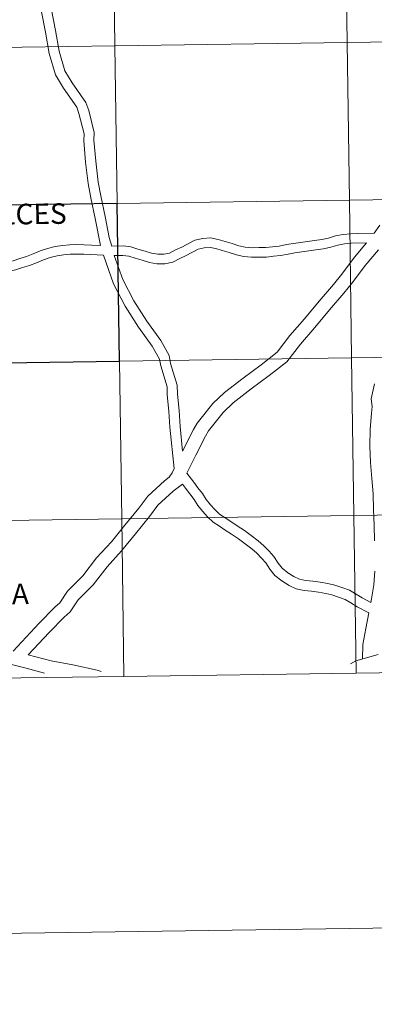
# Model space of a CAD drawing. Units: metres. Extents: x 596967 to 601464, y 691906 to 694939.
# Drawn here: x 597892 to 597955, y 691906 to 692080 of the extents above; entities that cross this region are included whole.
import ezdxf
from ezdxf.enums import TextEntityAlignment as Align

# ---------------------------------------------------------------- set-up
doc = ezdxf.new("R2010")
doc.units = ezdxf.units.M
doc.header["$MEASUREMENT"] = 0
doc.layers.add('Carátula', color=7, linetype='Continuous', lineweight=0)
doc.styles.add('Style-Helvetica-Narrow-BoldOblique', font='txt')

msp = doc.modelspace()

# ---------------------------------------------------------------- linework, layer by layer
at = {"layer": 'Carátula', "color": 7, "linetype": 'Continuous', "lineweight": 0, "flags": 128}
for points in [[(597897.792, 692082.08), (597898.513, 692078.459), (597899.136, 692074.82), (597900.151, 692071.337), (597901.417, 692069.22), (597903.847, 692065.723), (597904.347, 692064.306), (597905.339, 692060.401), (597905.28, 692059.046), (597905.585, 692055.365), (597906.028, 692051.662), (597906.503, 692049.224), (597907.245, 692045.554), (597907.982, 692041.891), (597908.433, 692040.317)], [(597897.792, 692082.08), (597898.513, 692078.459), (597899.136, 692074.82), (597900.151, 692071.337), (597901.417, 692069.22), (597903.847, 692065.723), (597904.347, 692064.306), (597905.339, 692060.401), (597905.28, 692059.046), (597905.585, 692055.365), (597906.028, 692051.662), (597906.503, 692049.224), (597907.245, 692045.554), (597907.982, 692041.891), (597908.433, 692040.317)], [(597897.792, 692082.08), (597898.513, 692078.459), (597899.136, 692074.82), (597900.151, 692071.337), (597901.417, 692069.22), (597903.847, 692065.723), (597904.347, 692064.306), (597905.339, 692060.401), (597905.28, 692059.046), (597905.585, 692055.365), (597906.028, 692051.662), (597906.503, 692049.224), (597907.245, 692045.554), (597907.982, 692041.891), (597908.433, 692040.317)], [(597897.792, 692082.08), (597898.513, 692078.459), (597899.136, 692074.82), (597900.151, 692071.337), (597901.417, 692069.22), (597903.847, 692065.723), (597904.347, 692064.306), (597905.339, 692060.401), (597905.28, 692059.046), (597905.585, 692055.365), (597906.028, 692051.662), (597906.503, 692049.224), (597907.245, 692045.554), (597907.982, 692041.891), (597908.433, 692040.317)], [(597896.03, 692081.725), (597896.746, 692078.132), (597897.381, 692074.416), (597898.49, 692070.614), (597899.907, 692068.244), (597902.233, 692064.897), (597902.625, 692063.784), (597903.532, 692060.214), (597903.479, 692059.01), (597903.797, 692055.184), (597904.252, 692051.384), (597904.74, 692048.875), (597905.484, 692045.198), (597906.443, 692040.427)], [(597896.03, 692081.725), (597896.746, 692078.132), (597897.381, 692074.416), (597898.49, 692070.614), (597899.907, 692068.244), (597902.233, 692064.897), (597902.625, 692063.784), (597903.532, 692060.214), (597903.479, 692059.01), (597903.797, 692055.184), (597904.252, 692051.384), (597904.74, 692048.875), (597905.484, 692045.198), (597906.443, 692040.427)], [(597896.03, 692081.725), (597896.746, 692078.132), (597897.381, 692074.416), (597898.49, 692070.614), (597899.907, 692068.244), (597902.233, 692064.897), (597902.625, 692063.784), (597903.532, 692060.214), (597903.479, 692059.01), (597903.797, 692055.184), (597904.252, 692051.384), (597904.74, 692048.875), (597905.484, 692045.198), (597906.443, 692040.427)], [(597896.03, 692081.725), (597896.746, 692078.132), (597897.381, 692074.416), (597898.49, 692070.614), (597899.907, 692068.244), (597902.233, 692064.897), (597902.625, 692063.784), (597903.532, 692060.214), (597903.479, 692059.01), (597903.797, 692055.184), (597904.252, 692051.384), (597904.74, 692048.875), (597905.484, 692045.198), (597906.443, 692040.427)], [(597955.761, 692044.033), (597954.715, 692042.64)], [(597955.761, 692044.033), (597954.715, 692042.64)], [(597955.761, 692044.033), (597954.715, 692042.64)], [(597955.761, 692044.033), (597954.715, 692042.64)], [(597954.715, 692042.64), (597951.873, 692042.558), (597950.589, 692042.522), (597949.268, 692042.396), (597947.892, 692042.134), (597946.686, 692041.763), (597945.494, 692041.529), (597944.227, 692041.329), (597942.973, 692041.168), (597941.72, 692040.965), (597940.509, 692040.803), (597939.235, 692040.597), (597937.969, 692040.356), (597936.781, 692040.239), (597935.613, 692040.085), (597934.4, 692040.091), (597933.141, 692040.056), (597931.94, 692040.175), (597930.843, 692040.418), (597929.652, 692040.791), (597928.418, 692041.177), (597927.185, 692041.535), (597925.863, 692041.78), (597924.49, 692041.694), (597923.104, 692041.414), (597920.794, 692040.175), (597919.676, 692039.682), (597918.602, 692039.106), (597917.6, 692038.903), (597916.528, 692038.91), (597915.435, 692039.066), (597914.312, 692039.433), (597913.043, 692039.816), (597911.785, 692040.226), (597910.423, 692040.373), (597908.433, 692040.317)], [(597954.715, 692042.64), (597951.873, 692042.558), (597950.589, 692042.522), (597949.268, 692042.396), (597947.892, 692042.134), (597946.686, 692041.763), (597945.494, 692041.529), (597944.227, 692041.329), (597942.973, 692041.168), (597941.72, 692040.965), (597940.509, 692040.803), (597939.235, 692040.597), (597937.969, 692040.356), (597936.781, 692040.239), (597935.613, 692040.085), (597934.4, 692040.091), (597933.141, 692040.056), (597931.94, 692040.175), (597930.843, 692040.418), (597929.652, 692040.791), (597928.418, 692041.177), (597927.185, 692041.535), (597925.863, 692041.78), (597924.49, 692041.694), (597923.104, 692041.414), (597920.794, 692040.175), (597919.676, 692039.682), (597918.602, 692039.106), (597917.6, 692038.903), (597916.528, 692038.91), (597915.435, 692039.066), (597914.312, 692039.433), (597913.043, 692039.816), (597911.785, 692040.226), (597910.423, 692040.373), (597908.433, 692040.317)], [(597954.715, 692042.64), (597951.873, 692042.558), (597950.589, 692042.522), (597949.268, 692042.396), (597947.892, 692042.134), (597946.686, 692041.763), (597945.494, 692041.529), (597944.227, 692041.329), (597942.973, 692041.168), (597941.72, 692040.965), (597940.509, 692040.803), (597939.235, 692040.597), (597937.969, 692040.356), (597936.781, 692040.239), (597935.613, 692040.085), (597934.4, 692040.091), (597933.141, 692040.056), (597931.94, 692040.175), (597930.843, 692040.418), (597929.652, 692040.791), (597928.418, 692041.177), (597927.185, 692041.535), (597925.863, 692041.78), (597924.49, 692041.694), (597923.104, 692041.414), (597920.794, 692040.175), (597919.676, 692039.682), (597918.602, 692039.106), (597917.6, 692038.903), (597916.528, 692038.91), (597915.435, 692039.066), (597914.312, 692039.433), (597913.043, 692039.816), (597911.785, 692040.226), (597910.423, 692040.373), (597908.433, 692040.317)], [(597954.715, 692042.64), (597951.873, 692042.558), (597950.589, 692042.522), (597949.268, 692042.396), (597947.892, 692042.134), (597946.686, 692041.763), (597945.494, 692041.529), (597944.227, 692041.329), (597942.973, 692041.168), (597941.72, 692040.965), (597940.509, 692040.803), (597939.235, 692040.597), (597937.969, 692040.356), (597936.781, 692040.239), (597935.613, 692040.085), (597934.4, 692040.091), (597933.141, 692040.056), (597931.94, 692040.175), (597930.843, 692040.418), (597929.652, 692040.791), (597928.418, 692041.177), (597927.185, 692041.535), (597925.863, 692041.78), (597924.49, 692041.694), (597923.104, 692041.414), (597920.794, 692040.175), (597919.676, 692039.682), (597918.602, 692039.106), (597917.6, 692038.903), (597916.528, 692038.91), (597915.435, 692039.066), (597914.312, 692039.433), (597913.043, 692039.816), (597911.785, 692040.226), (597910.423, 692040.373), (597908.433, 692040.317)], [(597906.443, 692040.427), (597904.83, 692040.512), (597903.565, 692040.581), (597902.242, 692040.615), (597900.967, 692040.579), (597899.706, 692040.435), (597898.441, 692040.253), (597897.089, 692039.921), (597895.786, 692039.48), (597894.536, 692038.953), (597893.368, 692038.514), (597892.183, 692038.139), (597891.002, 692037.765), (597889.803, 692037.47), (597888.679, 692037.341), (597887.464, 692037.305), (597886.268, 692037.272)], [(597906.443, 692040.427), (597904.83, 692040.512), (597903.565, 692040.581), (597902.242, 692040.615), (597900.967, 692040.579), (597899.706, 692040.435), (597898.441, 692040.253), (597897.089, 692039.921), (597895.786, 692039.48), (597894.536, 692038.953), (597893.368, 692038.514), (597892.183, 692038.139), (597891.002, 692037.765), (597889.803, 692037.47), (597888.679, 692037.341), (597887.464, 692037.305), (597886.268, 692037.272)], [(597906.443, 692040.427), (597904.83, 692040.512), (597903.565, 692040.581), (597902.242, 692040.615), (597900.967, 692040.579), (597899.706, 692040.435), (597898.441, 692040.253), (597897.089, 692039.921), (597895.786, 692039.48), (597894.536, 692038.953), (597893.368, 692038.514), (597892.183, 692038.139), (597891.002, 692037.765), (597889.803, 692037.47), (597888.679, 692037.341), (597887.464, 692037.305), (597886.268, 692037.272)], [(597906.443, 692040.427), (597904.83, 692040.512), (597903.565, 692040.581), (597902.242, 692040.615), (597900.967, 692040.579), (597899.706, 692040.435), (597898.441, 692040.253), (597897.089, 692039.921), (597895.786, 692039.48), (597894.536, 692038.953), (597893.368, 692038.514), (597892.183, 692038.139), (597891.002, 692037.765), (597889.803, 692037.47), (597888.679, 692037.341), (597887.464, 692037.305), (597886.268, 692037.272)], [(597953.403, 692040.924), (597950.693, 692040.847), (597949.505, 692040.733), (597948.297, 692040.503), (597947.094, 692040.134), (597945.786, 692039.878), (597944.467, 692039.669), (597943.215, 692039.508), (597941.966, 692039.304), (597940.754, 692039.145), (597939.527, 692038.945), (597938.208, 692038.694), (597936.973, 692038.573), (597935.72, 692038.407), (597934.419, 692038.414), (597933.08, 692038.376), (597931.676, 692038.517), (597930.411, 692038.795), (597929.15, 692039.19), (597927.932, 692039.571), (597926.799, 692039.902), (597925.762, 692040.094), (597924.709, 692040.028), (597923.678, 692039.819), (597921.53, 692038.666), (597920.413, 692038.173), (597919.176, 692037.511), (597917.762, 692037.224), (597916.404, 692037.233), (597915.054, 692037.426), (597913.81, 692037.831), (597912.541, 692038.214), (597911.432, 692038.576), (597910.356, 692038.693), (597908.874, 692038.652)], [(597953.403, 692040.924), (597950.693, 692040.847), (597949.505, 692040.733), (597948.297, 692040.503), (597947.094, 692040.134), (597945.786, 692039.878), (597944.467, 692039.669), (597943.215, 692039.508), (597941.966, 692039.304), (597940.754, 692039.145), (597939.527, 692038.945), (597938.208, 692038.694), (597936.973, 692038.573), (597935.72, 692038.407), (597934.419, 692038.414), (597933.08, 692038.376), (597931.676, 692038.517), (597930.411, 692038.795), (597929.15, 692039.19), (597927.932, 692039.571), (597926.799, 692039.902), (597925.762, 692040.094), (597924.709, 692040.028), (597923.678, 692039.819), (597921.53, 692038.666), (597920.413, 692038.173), (597919.176, 692037.511), (597917.762, 692037.224), (597916.404, 692037.233), (597915.054, 692037.426), (597913.81, 692037.831), (597912.541, 692038.214), (597911.432, 692038.576), (597910.356, 692038.693), (597908.874, 692038.652)], [(597953.403, 692040.924), (597950.693, 692040.847), (597949.505, 692040.733), (597948.297, 692040.503), (597947.094, 692040.134), (597945.786, 692039.878), (597944.467, 692039.669), (597943.215, 692039.508), (597941.966, 692039.304), (597940.754, 692039.145), (597939.527, 692038.945), (597938.208, 692038.694), (597936.973, 692038.573), (597935.72, 692038.407), (597934.419, 692038.414), (597933.08, 692038.376), (597931.676, 692038.517), (597930.411, 692038.795), (597929.15, 692039.19), (597927.932, 692039.571), (597926.799, 692039.902), (597925.762, 692040.094), (597924.709, 692040.028), (597923.678, 692039.819), (597921.53, 692038.666), (597920.413, 692038.173), (597919.176, 692037.511), (597917.762, 692037.224), (597916.404, 692037.233), (597915.054, 692037.426), (597913.81, 692037.831), (597912.541, 692038.214), (597911.432, 692038.576), (597910.356, 692038.693), (597908.874, 692038.652)], [(597953.403, 692040.924), (597950.693, 692040.847), (597949.505, 692040.733), (597948.297, 692040.503), (597947.094, 692040.134), (597945.786, 692039.878), (597944.467, 692039.669), (597943.215, 692039.508), (597941.966, 692039.304), (597940.754, 692039.145), (597939.527, 692038.945), (597938.208, 692038.694), (597936.973, 692038.573), (597935.72, 692038.407), (597934.419, 692038.414), (597933.08, 692038.376), (597931.676, 692038.517), (597930.411, 692038.795), (597929.15, 692039.19), (597927.932, 692039.571), (597926.799, 692039.902), (597925.762, 692040.094), (597924.709, 692040.028), (597923.678, 692039.819), (597921.53, 692038.666), (597920.413, 692038.173), (597919.176, 692037.511), (597917.762, 692037.224), (597916.404, 692037.233), (597915.054, 692037.426), (597913.81, 692037.831), (597912.541, 692038.214), (597911.432, 692038.576), (597910.356, 692038.693), (597908.874, 692038.652)], [(597953.403, 692040.924), (597951.257, 692038.41), (597949.038, 692035.401), (597947.547, 692033.564), (597945.002, 692030.606), (597942.412, 692027.513), (597939.842, 692024.525), (597937.619, 692021.578), (597934.763, 692019.346), (597931.605, 692017.005), (597928.297, 692014.485), (597926.289, 692012.541), (597923.52, 692009.062), (597922.85, 692007.92), (597920.917, 692004.113)], [(597953.403, 692040.924), (597951.257, 692038.41), (597949.038, 692035.401), (597947.547, 692033.564), (597945.002, 692030.606), (597942.412, 692027.513), (597939.842, 692024.525), (597937.619, 692021.578), (597934.763, 692019.346), (597931.605, 692017.005), (597928.297, 692014.485), (597926.289, 692012.541), (597923.52, 692009.062), (597922.85, 692007.92), (597920.917, 692004.113)], [(597953.403, 692040.924), (597951.257, 692038.41), (597949.038, 692035.401), (597947.547, 692033.564), (597945.002, 692030.606), (597942.412, 692027.513), (597939.842, 692024.525), (597937.619, 692021.578), (597934.763, 692019.346), (597931.605, 692017.005), (597928.297, 692014.485), (597926.289, 692012.541), (597923.52, 692009.062), (597922.85, 692007.92), (597920.917, 692004.113)], [(597953.403, 692040.924), (597951.257, 692038.41), (597949.038, 692035.401), (597947.547, 692033.564), (597945.002, 692030.606), (597942.412, 692027.513), (597939.842, 692024.525), (597937.619, 692021.578), (597934.763, 692019.346), (597931.605, 692017.005), (597928.297, 692014.485), (597926.289, 692012.541), (597923.52, 692009.062), (597922.85, 692007.92), (597920.917, 692004.113)], [(597906.941, 692038.721), (597904.741, 692038.837), (597903.497, 692038.905), (597902.244, 692038.937), (597901.087, 692038.904), (597899.921, 692038.771), (597898.761, 692038.604), (597897.558, 692038.308), (597896.382, 692037.911), (597895.157, 692037.395), (597893.916, 692036.929), (597892.689, 692036.54), (597891.457, 692036.149), (597890.101, 692035.816), (597888.799, 692035.666), (597886.622, 692035.604)], [(597906.941, 692038.721), (597904.741, 692038.837), (597903.497, 692038.905), (597902.244, 692038.937), (597901.087, 692038.904), (597899.921, 692038.771), (597898.761, 692038.604), (597897.558, 692038.308), (597896.382, 692037.911), (597895.157, 692037.395), (597893.916, 692036.929), (597892.689, 692036.54), (597891.457, 692036.149), (597890.101, 692035.816), (597888.799, 692035.666), (597886.622, 692035.604)], [(597906.941, 692038.721), (597904.741, 692038.837), (597903.497, 692038.905), (597902.244, 692038.937), (597901.087, 692038.904), (597899.921, 692038.771), (597898.761, 692038.604), (597897.558, 692038.308), (597896.382, 692037.911), (597895.157, 692037.395), (597893.916, 692036.929), (597892.689, 692036.54), (597891.457, 692036.149), (597890.101, 692035.816), (597888.799, 692035.666), (597886.622, 692035.604)], [(597906.941, 692038.721), (597904.741, 692038.837), (597903.497, 692038.905), (597902.244, 692038.937), (597901.087, 692038.904), (597899.921, 692038.771), (597898.761, 692038.604), (597897.558, 692038.308), (597896.382, 692037.911), (597895.157, 692037.395), (597893.916, 692036.929), (597892.689, 692036.54), (597891.457, 692036.149), (597890.101, 692035.816), (597888.799, 692035.666), (597886.622, 692035.604)], [(597906.941, 692038.721), (597908.734, 692033.701), (597910.784, 692029.745), (597913.133, 692026.039), (597915.544, 692022.659), (597916.838, 692020.383), (597917.06, 692019.192), (597918.176, 692015.459), (597918.214, 692014.04), (597918.503, 692011.137), (597918.674, 692008.31), (597919.431, 692001.026)], [(597906.941, 692038.721), (597908.734, 692033.701), (597910.784, 692029.745), (597913.133, 692026.039), (597915.544, 692022.659), (597916.838, 692020.383), (597917.06, 692019.192), (597918.176, 692015.459), (597918.214, 692014.04), (597918.503, 692011.137), (597918.674, 692008.31), (597919.431, 692001.026)], [(597906.941, 692038.721), (597908.734, 692033.701), (597910.784, 692029.745), (597913.133, 692026.039), (597915.544, 692022.659), (597916.838, 692020.383), (597917.06, 692019.192), (597918.176, 692015.459), (597918.214, 692014.04), (597918.503, 692011.137), (597918.674, 692008.31), (597919.431, 692001.026)], [(597906.941, 692038.721), (597908.734, 692033.701), (597910.784, 692029.745), (597913.133, 692026.039), (597915.544, 692022.659), (597916.838, 692020.383), (597917.06, 692019.192), (597918.176, 692015.459), (597918.214, 692014.04), (597918.503, 692011.137), (597918.674, 692008.31), (597919.431, 692001.026)], [(597908.874, 692038.652), (597910.385, 692034.42), (597912.343, 692030.643), (597914.625, 692027.043), (597917.061, 692023.628), (597918.551, 692021.009), (597918.809, 692019.615), (597919.965, 692015.747), (597920.009, 692014.155), (597920.294, 692011.28), (597920.466, 692008.459), (597920.917, 692004.113)], [(597908.874, 692038.652), (597910.385, 692034.42), (597912.343, 692030.643), (597914.625, 692027.043), (597917.061, 692023.628), (597918.551, 692021.009), (597918.809, 692019.615), (597919.965, 692015.747), (597920.009, 692014.155), (597920.294, 692011.28), (597920.466, 692008.459), (597920.917, 692004.113)], [(597908.874, 692038.652), (597910.385, 692034.42), (597912.343, 692030.643), (597914.625, 692027.043), (597917.061, 692023.628), (597918.551, 692021.009), (597918.809, 692019.615), (597919.965, 692015.747), (597920.009, 692014.155), (597920.294, 692011.28), (597920.466, 692008.459), (597920.917, 692004.113)], [(597908.874, 692038.652), (597910.385, 692034.42), (597912.343, 692030.643), (597914.625, 692027.043), (597917.061, 692023.628), (597918.551, 692021.009), (597918.809, 692019.615), (597919.965, 692015.747), (597920.009, 692014.155), (597920.294, 692011.28), (597920.466, 692008.459), (597920.917, 692004.113)], [(597955.476, 692039.661), (597953.135, 692036.92), (597950.934, 692033.935), (597949.386, 692032.027), (597946.83, 692029.056), (597944.24, 692025.963), (597941.708, 692023.021), (597939.344, 692019.884), (597936.213, 692017.439), (597933.044, 692015.091), (597929.862, 692012.664), (597928.066, 692010.927), (597925.501, 692007.704), (597924.954, 692006.772), (597923.245, 692003.404), (597921.699, 692000.213)], [(597955.476, 692039.661), (597953.135, 692036.92), (597950.934, 692033.935), (597949.386, 692032.027), (597946.83, 692029.056), (597944.24, 692025.963), (597941.708, 692023.021), (597939.344, 692019.884), (597936.213, 692017.439), (597933.044, 692015.091), (597929.862, 692012.664), (597928.066, 692010.927), (597925.501, 692007.704), (597924.954, 692006.772), (597923.245, 692003.404), (597921.699, 692000.213)], [(597955.476, 692039.661), (597953.135, 692036.92), (597950.934, 692033.935), (597949.386, 692032.027), (597946.83, 692029.056), (597944.24, 692025.963), (597941.708, 692023.021), (597939.344, 692019.884), (597936.213, 692017.439), (597933.044, 692015.091), (597929.862, 692012.664), (597928.066, 692010.927), (597925.501, 692007.704), (597924.954, 692006.772), (597923.245, 692003.404), (597921.699, 692000.213)], [(597955.476, 692039.661), (597953.135, 692036.92), (597950.934, 692033.935), (597949.386, 692032.027), (597946.83, 692029.056), (597944.24, 692025.963), (597941.708, 692023.021), (597939.344, 692019.884), (597936.213, 692017.439), (597933.044, 692015.091), (597929.862, 692012.664), (597928.066, 692010.927), (597925.501, 692007.704), (597924.954, 692006.772), (597923.245, 692003.404), (597921.699, 692000.213)], [(597954.794, 692016.016), (597954.204, 692013.324), (597954.372, 692011.959), (597954.283, 692010.819), (597954.008, 692007.952), (597953.97, 692004.988), (597954.082, 692002.092), (597954.34, 691999.263), (597954.558, 691996.553), (597954.608, 691993.806), (597954.717, 691991.007), (597954.795, 691988.249)], [(597954.794, 692016.016), (597954.204, 692013.324), (597954.372, 692011.959), (597954.283, 692010.819), (597954.008, 692007.952), (597953.97, 692004.988), (597954.082, 692002.092), (597954.34, 691999.263), (597954.558, 691996.553), (597954.608, 691993.806), (597954.717, 691991.007), (597954.795, 691988.249)], [(597954.794, 692016.016), (597954.204, 692013.324), (597954.372, 692011.959), (597954.283, 692010.819), (597954.008, 692007.952), (597953.97, 692004.988), (597954.082, 692002.092), (597954.34, 691999.263), (597954.558, 691996.553), (597954.608, 691993.806), (597954.717, 691991.007), (597954.795, 691988.249)], [(597954.794, 692016.016), (597954.204, 692013.324), (597954.372, 692011.959), (597954.283, 692010.819), (597954.008, 692007.952), (597953.97, 692004.988), (597954.082, 692002.092), (597954.34, 691999.263), (597954.558, 691996.553), (597954.608, 691993.806), (597954.717, 691991.007), (597954.795, 691988.249)], [(597919.431, 692001.026), (597919.074, 692000.291), (597918.576, 691999.495), (597917.708, 691998.841), (597914.764, 691996.135), (597913.197, 691994.022), (597910.752, 691990.997), (597908.351, 691988.065), (597905.741, 691985.211), (597903.337, 691982.057), (597900.625, 691979.317), (597899.263, 691977.271), (597898.397, 691976.513), (597895.626, 691973.712), (597890.991, 691968.724)], [(597919.431, 692001.026), (597919.074, 692000.291), (597918.576, 691999.495), (597917.708, 691998.841), (597914.764, 691996.135), (597913.197, 691994.022), (597910.752, 691990.997), (597908.351, 691988.065), (597905.741, 691985.211), (597903.337, 691982.057), (597900.625, 691979.317), (597899.263, 691977.271), (597898.397, 691976.513), (597895.626, 691973.712), (597890.991, 691968.724)], [(597954.14, 691977.346), (597952.627, 691978.155), (597951.543, 691978.808), (597950.357, 691979.523), (597949.026, 691979.981), (597947.81, 691980.428), (597946.55, 691980.727), (597945.194, 691980.927), (597943.924, 691981.128), (597942.63, 691981.243), (597941.535, 691981.484), (597940.577, 691981.93), (597939.487, 691982.613), (597938.492, 691983.419), (597937.78, 691984.291), (597937.041, 691985.449), (597936.181, 691986.423), (597935.261, 691987.371), (597934.255, 691988.243), (597933.044, 691989.157), (597931.831, 691990.073), (597930.548, 691990.904), (597929.443, 691991.646), (597928.411, 691992.318), (597927.454, 691992.943), (597926.587, 691993.763), (597925.825, 691994.626), (597925.073, 691995.549), (597924.422, 691996.616), (597923.596, 691997.63), (597922.883, 691998.6), (597921.699, 692000.213)], [(597954.14, 691977.346), (597952.627, 691978.155), (597951.543, 691978.808), (597950.357, 691979.523), (597949.026, 691979.981), (597947.81, 691980.428), (597946.55, 691980.727), (597945.194, 691980.927), (597943.924, 691981.128), (597942.63, 691981.243), (597941.535, 691981.484), (597940.577, 691981.93), (597939.487, 691982.613), (597938.492, 691983.419), (597937.78, 691984.291), (597937.041, 691985.449), (597936.181, 691986.423), (597935.261, 691987.371), (597934.255, 691988.243), (597933.044, 691989.157), (597931.831, 691990.073), (597930.548, 691990.904), (597929.443, 691991.646), (597928.411, 691992.318), (597927.454, 691992.943), (597926.587, 691993.763), (597925.825, 691994.626), (597925.073, 691995.549), (597924.422, 691996.616), (597923.596, 691997.63), (597922.883, 691998.6), (597921.699, 692000.213)], [(597954.14, 691977.346), (597952.627, 691978.155), (597951.543, 691978.808), (597950.357, 691979.523), (597949.026, 691979.981), (597947.81, 691980.428), (597946.55, 691980.727), (597945.194, 691980.927), (597943.924, 691981.128), (597942.63, 691981.243), (597941.535, 691981.484), (597940.577, 691981.93), (597939.487, 691982.613), (597938.492, 691983.419), (597937.78, 691984.291), (597937.041, 691985.449), (597936.181, 691986.423), (597935.261, 691987.371), (597934.255, 691988.243), (597933.044, 691989.157), (597931.831, 691990.073), (597930.548, 691990.904), (597929.443, 691991.646), (597928.411, 691992.318), (597927.454, 691992.943), (597926.587, 691993.763), (597925.825, 691994.626), (597925.073, 691995.549), (597924.422, 691996.616), (597923.596, 691997.63), (597922.883, 691998.6), (597921.699, 692000.213)], [(597954.14, 691977.346), (597952.627, 691978.155), (597951.543, 691978.808), (597950.357, 691979.523), (597949.026, 691979.981), (597947.81, 691980.428), (597946.55, 691980.727), (597945.194, 691980.927), (597943.924, 691981.128), (597942.63, 691981.243), (597941.535, 691981.484), (597940.577, 691981.93), (597939.487, 691982.613), (597938.492, 691983.419), (597937.78, 691984.291), (597937.041, 691985.449), (597936.181, 691986.423), (597935.261, 691987.371), (597934.255, 691988.243), (597933.044, 691989.157), (597931.831, 691990.073), (597930.548, 691990.904), (597929.443, 691991.646), (597928.411, 691992.318), (597927.454, 691992.943), (597926.587, 691993.763), (597925.825, 691994.626), (597925.073, 691995.549), (597924.422, 691996.616), (597923.596, 691997.63), (597922.883, 691998.6), (597921.699, 692000.213)], [(597920.909, 691998.252), (597919.242, 691996.997), (597916.553, 691994.525), (597915.091, 691992.555), (597912.611, 691989.485), (597910.163, 691986.496), (597907.581, 691983.673), (597905.149, 691980.481), (597902.491, 691977.795), (597901.081, 691975.679), (597900.039, 691974.766), (597897.356, 691972.054), (597893.694, 691968.111)], [(597920.909, 691998.252), (597919.242, 691996.997), (597916.553, 691994.525), (597915.091, 691992.555), (597912.611, 691989.485), (597910.163, 691986.496), (597907.581, 691983.673), (597905.149, 691980.481), (597902.491, 691977.795), (597901.081, 691975.679), (597900.039, 691974.766), (597897.356, 691972.054), (597893.694, 691968.111)], [(597920.909, 691998.252), (597919.242, 691996.997), (597916.553, 691994.525), (597915.091, 691992.555), (597912.611, 691989.485), (597910.163, 691986.496), (597907.581, 691983.673), (597905.149, 691980.481), (597902.491, 691977.795), (597901.081, 691975.679), (597900.039, 691974.766), (597897.356, 691972.054), (597893.694, 691968.111)], [(597920.909, 691998.252), (597919.242, 691996.997), (597916.553, 691994.525), (597915.091, 691992.555), (597912.611, 691989.485), (597910.163, 691986.496), (597907.581, 691983.673), (597905.149, 691980.481), (597902.491, 691977.795), (597901.081, 691975.679), (597900.039, 691974.766), (597897.356, 691972.054), (597893.694, 691968.111)], [(597953.784, 691975.498), (597951.738, 691976.592), (597950.615, 691977.27), (597949.593, 691977.886), (597948.424, 691978.288), (597947.291, 691978.704), (597946.211, 691978.96), (597944.922, 691979.15), (597943.703, 691979.343), (597942.356, 691979.464), (597940.956, 691979.771), (597939.716, 691980.347), (597938.441, 691981.148), (597937.216, 691982.139), (597936.322, 691983.236), (597935.601, 691984.364), (597934.861, 691985.203), (597934.025, 691986.065), (597933.124, 691986.845), (597931.962, 691987.723), (597930.8, 691988.599), (597929.558, 691989.403), (597928.451, 691990.149), (597927.431, 691990.813), (597926.337, 691991.525), (597925.293, 691992.512), (597924.454, 691993.463), (597923.601, 691994.509), (597922.952, 691995.576), (597922.174, 691996.531), (597921.435, 691997.536), (597920.909, 691998.252)], [(597953.784, 691975.498), (597951.738, 691976.592), (597950.615, 691977.27), (597949.593, 691977.886), (597948.424, 691978.288), (597947.291, 691978.704), (597946.211, 691978.96), (597944.922, 691979.15), (597943.703, 691979.343), (597942.356, 691979.464), (597940.956, 691979.771), (597939.716, 691980.347), (597938.441, 691981.148), (597937.216, 691982.139), (597936.322, 691983.236), (597935.601, 691984.364), (597934.861, 691985.203), (597934.025, 691986.065), (597933.124, 691986.845), (597931.962, 691987.723), (597930.8, 691988.599), (597929.558, 691989.403), (597928.451, 691990.149), (597927.431, 691990.813), (597926.337, 691991.525), (597925.293, 691992.512), (597924.454, 691993.463), (597923.601, 691994.509), (597922.952, 691995.576), (597922.174, 691996.531), (597921.435, 691997.536), (597920.909, 691998.252)], [(597953.784, 691975.498), (597951.738, 691976.592), (597950.615, 691977.27), (597949.593, 691977.886), (597948.424, 691978.288), (597947.291, 691978.704), (597946.211, 691978.96), (597944.922, 691979.15), (597943.703, 691979.343), (597942.356, 691979.464), (597940.956, 691979.771), (597939.716, 691980.347), (597938.441, 691981.148), (597937.216, 691982.139), (597936.322, 691983.236), (597935.601, 691984.364), (597934.861, 691985.203), (597934.025, 691986.065), (597933.124, 691986.845), (597931.962, 691987.723), (597930.8, 691988.599), (597929.558, 691989.403), (597928.451, 691990.149), (597927.431, 691990.813), (597926.337, 691991.525), (597925.293, 691992.512), (597924.454, 691993.463), (597923.601, 691994.509), (597922.952, 691995.576), (597922.174, 691996.531), (597921.435, 691997.536), (597920.909, 691998.252)], [(597953.784, 691975.498), (597951.738, 691976.592), (597950.615, 691977.27), (597949.593, 691977.886), (597948.424, 691978.288), (597947.291, 691978.704), (597946.211, 691978.96), (597944.922, 691979.15), (597943.703, 691979.343), (597942.356, 691979.464), (597940.956, 691979.771), (597939.716, 691980.347), (597938.441, 691981.148), (597937.216, 691982.139), (597936.322, 691983.236), (597935.601, 691984.364), (597934.861, 691985.203), (597934.025, 691986.065), (597933.124, 691986.845), (597931.962, 691987.723), (597930.8, 691988.599), (597929.558, 691989.403), (597928.451, 691990.149), (597927.431, 691990.813), (597926.337, 691991.525), (597925.293, 691992.512), (597924.454, 691993.463), (597923.601, 691994.509), (597922.952, 691995.576), (597922.174, 691996.531), (597921.435, 691997.536), (597920.909, 691998.252)], [(597992.534, 691965.455), (597992.137, 691993.316), (597951.155, 691992.733), (597951.552, 691964.872)], [(597992.534, 691965.455), (597992.137, 691993.316), (597951.155, 691992.733), (597951.552, 691964.872)], [(597910.57, 691964.289), (597910.173, 691992.15), (597869.192, 691991.567), (597869.588, 691963.705)], [(597910.57, 691964.289), (597910.173, 691992.15), (597869.192, 691991.567), (597869.588, 691963.705)], [(597951.552, 691964.872), (597951.155, 691992.733), (597910.173, 691992.15), (597910.57, 691964.289)], [(597951.552, 691964.872), (597951.155, 691992.733), (597910.173, 691992.15), (597910.57, 691964.289)], [(597954.832, 691982.907), (597954.685, 691980.469), (597954.261, 691977.972), (597954.14, 691977.346)], [(597954.832, 691982.907), (597954.685, 691980.469), (597954.261, 691977.972), (597954.14, 691977.346)], [(597954.832, 691982.907), (597954.685, 691980.469), (597954.261, 691977.972), (597954.14, 691977.346)], [(597954.832, 691982.907), (597954.685, 691980.469), (597954.261, 691977.972), (597954.14, 691977.346)], [(597953.784, 691975.498), (597953.251, 691972.731), (597952.707, 691969.908), (597952.695, 691967.37)], [(597953.784, 691975.498), (597953.251, 691972.731), (597952.707, 691969.908), (597952.695, 691967.37)], [(597953.784, 691975.498), (597953.251, 691972.731), (597952.707, 691969.908), (597952.695, 691967.37)], [(597953.784, 691975.498), (597953.251, 691972.731), (597952.707, 691969.908), (597952.695, 691967.37)], [(597896.543, 691964.855), (597893.337, 691965.725), (597889.289, 691966.759), (597883.74, 691968.573)], [(597896.543, 691964.855), (597893.337, 691965.725), (597889.289, 691966.759), (597883.74, 691968.573)], [(597896.543, 691964.855), (597893.337, 691965.725), (597889.289, 691966.759), (597883.74, 691968.573)], [(597896.543, 691964.855), (597893.337, 691965.725), (597889.289, 691966.759), (597883.74, 691968.573)], [(597906.575, 691965.164), (597905.85, 691965.388), (597901.547, 691966.352), (597897.707, 691967.022), (597893.694, 691968.111)], [(597906.575, 691965.164), (597905.85, 691965.388), (597901.547, 691966.352), (597897.707, 691967.022), (597893.694, 691968.111)], [(597906.575, 691965.164), (597905.85, 691965.388), (597901.547, 691966.352), (597897.707, 691967.022), (597893.694, 691968.111)], [(597906.575, 691965.164), (597905.85, 691965.388), (597901.547, 691966.352), (597897.707, 691967.022), (597893.694, 691968.111)], [(597955.437, 691968.166), (597951.478, 691967.018), (597950.563, 691966.517)], [(597955.437, 691968.166), (597951.478, 691967.018), (597950.563, 691966.517)], [(597955.437, 691968.166), (597951.478, 691967.018), (597950.563, 691966.517)], [(597955.437, 691968.166), (597951.478, 691967.018), (597950.563, 691966.517)], [(597951.552, 691964.872), (597992.534, 691965.455)], [(597951.552, 691964.872), (597992.534, 691965.455)], [(597869.588, 691963.705), (597910.57, 691964.289)], [(597869.588, 691963.705), (597910.57, 691964.289)], [(597910.57, 691964.289), (597951.552, 691964.872)], [(597910.57, 691964.289), (597951.552, 691964.872)]]:
    msp.add_lwpolyline(points, dxfattribs=at)
at = {"layer": 'Carátula', "color": 7, "linetype": 'Continuous', "lineweight": 0}
for points in [[(597009.293, 691906.316), (601463.837, 691969.71), (601421.574, 694939.42), (596967.03, 694876.026)], [(597009.293, 691906.316), (601463.837, 691969.71), (601421.574, 694939.42), (596967.03, 694876.026)], [(597990.551, 692104.761), (597949.569, 692104.178), (597949.966, 692076.317), (597990.948, 692076.9)], [(597990.551, 692104.761), (597949.569, 692104.178), (597949.966, 692076.317), (597990.948, 692076.9)], [(597908.587, 692103.595), (597867.606, 692103.011), (597868.002, 692075.15), (597908.984, 692075.733)], [(597908.587, 692103.595), (597867.606, 692103.011), (597868.002, 692075.15), (597908.984, 692075.733)], [(597949.569, 692104.178), (597908.587, 692103.595), (597908.984, 692075.733), (597949.966, 692076.317)], [(597949.569, 692104.178), (597908.587, 692103.595), (597908.984, 692075.733), (597949.966, 692076.317)], [(597990.948, 692076.9), (597949.966, 692076.317), (597950.362, 692048.455), (597991.344, 692049.039)], [(597990.948, 692076.9), (597949.966, 692076.317), (597950.362, 692048.455), (597991.344, 692049.039)], [(597908.984, 692075.733), (597868.002, 692075.15), (597868.399, 692047.289), (597909.38, 692047.872)], [(597908.984, 692075.733), (597868.002, 692075.15), (597868.399, 692047.289), (597909.38, 692047.872)], [(597949.966, 692076.317), (597908.984, 692075.733), (597909.38, 692047.872), (597950.362, 692048.455)], [(597949.966, 692076.317), (597908.984, 692075.733), (597909.38, 692047.872), (597950.362, 692048.455)], [(597991.344, 692049.039), (597950.362, 692048.455), (597950.759, 692020.594), (597991.741, 692021.177)], [(597991.344, 692049.039), (597950.362, 692048.455), (597950.759, 692020.594), (597991.741, 692021.177)], [(597950.362, 692048.455), (597909.38, 692047.872), (597909.777, 692020.011), (597950.759, 692020.594)], [(597950.362, 692048.455), (597909.38, 692047.872), (597909.777, 692020.011), (597950.759, 692020.594)], [(597991.741, 692021.177), (597950.759, 692020.594), (597951.155, 691992.733), (597992.137, 691993.316)], [(597991.741, 692021.177), (597950.759, 692020.594), (597951.155, 691992.733), (597992.137, 691993.316)], [(597909.777, 692020.011), (597868.795, 692019.428), (597869.192, 691991.567), (597910.173, 691992.15)], [(597909.777, 692020.011), (597868.795, 692019.428), (597869.192, 691991.567), (597910.173, 691992.15)], [(597950.759, 692020.594), (597909.777, 692020.011), (597910.173, 691992.15), (597951.155, 691992.733)], [(597950.759, 692020.594), (597909.777, 692020.011), (597910.173, 691992.15), (597951.155, 691992.733)], [(597992.137, 691993.316), (597951.155, 691992.733), (597951.552, 691964.872), (597992.534, 691965.455)], [(597992.137, 691993.316), (597951.155, 691992.733), (597951.552, 691964.872), (597992.534, 691965.455)], [(597910.173, 691992.15), (597869.192, 691991.567), (597869.588, 691963.705), (597910.57, 691964.289)], [(597910.173, 691992.15), (597869.192, 691991.567), (597869.588, 691963.705), (597910.57, 691964.289)], [(597951.155, 691992.733), (597910.173, 691992.15), (597910.57, 691964.289), (597951.552, 691964.872)], [(597951.155, 691992.733), (597910.173, 691992.15), (597910.57, 691964.289), (597951.552, 691964.872)]]:
    msp.add_3dface(points, dxfattribs=at)
at = {"layer": 'Carátula', "color": 7, "linetype": 'Continuous', "lineweight": 30}
msp.add_3dface([(597909.38, 692047.872), (597868.399, 692047.289), (597868.795, 692019.428), (597909.777, 692020.011)], dxfattribs=at)
msp.add_3dface([(597909.38, 692047.872), (597868.399, 692047.289), (597868.795, 692019.428), (597909.777, 692020.011)], dxfattribs=at)

# ---------------------------------------------------------------- texts
at = {"layer": 'Carátula', "color": 7, "linetype": 'Continuous', "lineweight": 0, "style": 'Style-Helvetica-Narrow-BoldOblique'}
for s, p in [('FALCES', (597891.724, 692045.987)), ('FALCES', (597891.724, 692045.987)), ('PERALTA', (597883.349, 691978.722)), ('PERALTA', (597883.349, 691978.722))]:
    msp.add_text(s, height=3.6323, rotation=0.81534, dxfattribs=at).set_placement(p, align=Align.MIDDLE_CENTER)

doc.saveas('drawing.dxf')
